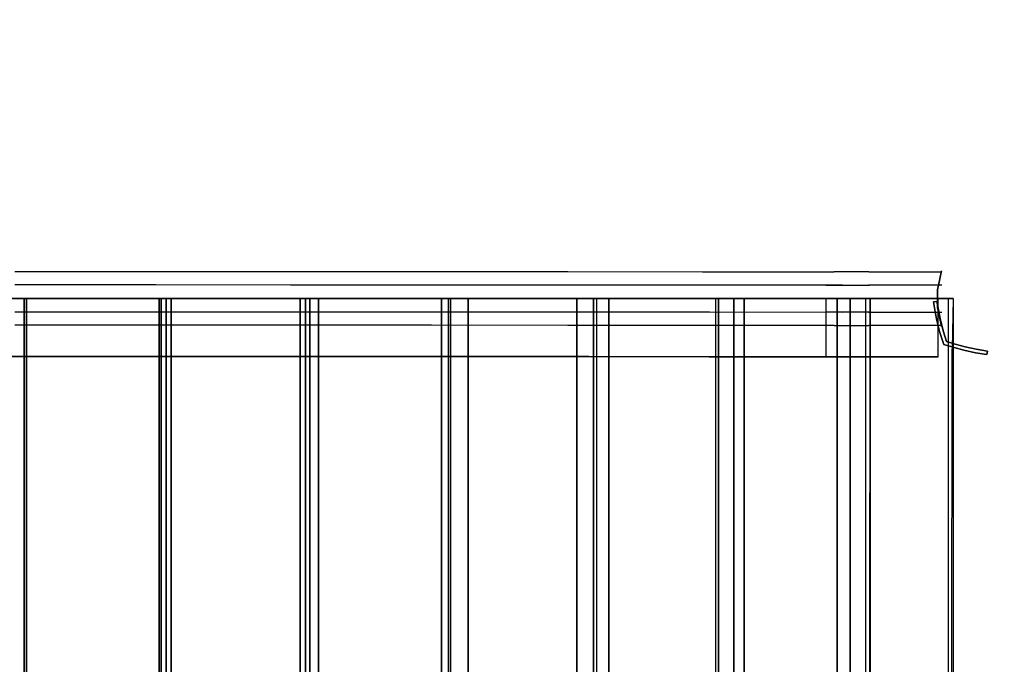
# Model space of a CAD drawing. Units: millimetres. Extents: x -1534 to 3912, y -3173 to 2205.
# Drawn here: x 667 to 1345, y 417 to 860 of the extents above; entities that cross this region are included whole.
import ezdxf

# ---------------------------------------------------------------- set-up
doc = ezdxf.new("R2010")
doc.units = ezdxf.units.MM
doc.header["$LTSCALE"] = 0.2
doc.header["$MEASUREMENT"] = 0
doc.header["$PDMODE"] = 1
doc.linetypes.add('BORDER', pattern=[1.75, 0.5, -0.25, 0.5, -0.25, 0, -0.25])
doc.layers.add('HAGS-Dim Plan', color=7, linetype='Continuous', lineweight=100)
for name, color, linetype in [('HAGS-EN1176 Falling Space', 30, 'BORDER'), ('Steel Gray NCS S 3500 N', 9, 'Continuous'), ('Steel Gray NCS S 5000 N', 8, 'Continuous'), ('Wood Brown', 32, 'Continuous')]:
    doc.layers.add(name, color=color, linetype=linetype)
doc.styles.get("Standard").update_dxf_attribs({"font": 'g13f12d.shx', "height": 300})
doc.dimstyles.new('HAGS - Dim Plan', dxfattribs={"dimtxt": 300, "dimasz": 200, "dimexe": 0.18, "dimexo": 0.0625, "dimgap": 150, "dimtad": 0, "dimlfac": 0.001, "dimrnd": 0.05, "dimzin": 1, "dimdsep": 46, "dimtxsty": 'Standard', "dimblk": 'HAGS - Dim Plan arrow', "dimcen": 0.1, "dimse1": 1, "dimse2": 1, "dimclrd": 1, "dimadec": 0, "dimazin": 0, "dimtfac": 1, "dimtofl": 0, "dimtmove": 0, "dimatfit": 3, "dimfxl": 1, "dimtolj": 1, "dimtzin": 0, "dimarcsym": 0})

# ---------------------------------------------------------------- blocks, each defined once
blk = doc.blocks.new('8055424')
at = {"layer": 'Steel Gray NCS S 3500 N'}
for p, q in [((1295.751704026964, 666.2244857436224, 164.2244000000005), (1298.222266986453, 666.6070019696856, 164.2244000000005)), ((1295.751704026964, 666.2244857436224, 258.2244000000005), (1298.222266986453, 666.6070019696856, 258.2244000000005)), ((1296.928392759777, 659.4847540729784, 164.2244000000005), (1295.751704026964, 666.2244857436224, 164.2244000000005)), ((1296.928392759777, 659.4847540729784, 258.2244000000005), (1295.751704026964, 666.2244857436224, 258.2244000000005)), ((1298.222266986453, 666.6070019696856, 164.2244000000005), (1299.441116805007, 659.6615769291868, 164.2244000000005)), ((1298.222266986453, 666.6070019696856, 258.2244000000005), (1299.441116805007, 659.6615769291868, 258.2244000000005)), ((1298.211121730181, 653.449816896644, 164.2244000000005), (1296.928392759777, 659.4847540729784, 164.2244000000005)), ((1298.211121730181, 653.449816896644, 258.2244000000005), (1296.928392759777, 659.4847540729784, 258.2244000000005)), ((1299.441116805007, 659.6615769291868, 164.2244000000005), (1300.756577264722, 653.5404971978057, 164.2244000000005)), ((1299.441116805007, 659.6615769291868, 258.2244000000005), (1300.756577264722, 653.5404971978057, 258.2244000000005)), ((1300.301967589896, 645.2784365345753, 164.2244000000005), (1298.211121730181, 653.449816896644, 164.2244000000005)), ((1300.301967589896, 645.2784365345753, 258.2244000000005), (1298.211121730181, 653.449816896644, 258.2244000000005)), ((1300.756577264722, 653.5404971978057, 164.2244000000005), (1302.813113685146, 645.5853072231178, 164.2244000000005)), ((1300.756577264722, 653.5404971978057, 258.2244000000005), (1302.813113685146, 645.5853072231178, 258.2244000000005)), ((1302.943268588218, 637.0076953405967, 164.2244000000005), (1300.301967589896, 645.2784365345753, 164.2244000000005)), ((1302.813113685146, 645.5853072231178, 164.2244000000005), (1304.810345951909, 639.0347575390963, 164.2244000000005)), ((1302.813113685146, 645.5853072231178, 258.2244000000005), (1304.810345951909, 639.0347575390963, 258.2244000000005)), ((1304.810345951909, 639.0347575390963, 164.2244000000005), (1310.880659075488, 637.114992401147, 164.2244000000005)), ((1310.880659075488, 637.114992401147, 164.2244000000005), (1317.582153695201, 635.3216728007208, 164.2244000000005)), ((1310.111189095483, 634.7353493885144, 164.2244000000005), (1302.943268588218, 637.0076953405967, 164.2244000000005)), ((1316.682977990441, 632.9676736503075, 164.2244000000005), (1310.111189095483, 634.7353493885144, 164.2244000000005)), ((1324.868505629966, 631.2019334802239, 164.2244000000005), (1316.682977990441, 632.9676736503075, 164.2244000000005)), ((1317.582153695201, 635.3216728007208, 164.2244000000005), (1325.302036497298, 633.6641970420949, 164.2244000000005)), ((1332.65910489179, 629.9561597611935, 164.2244000000005), (1324.868505629966, 631.2019334802239, 164.2244000000005)), ((1325.302036497298, 633.6641970420949, 164.2244000000005), (1332.989188673669, 632.4342728935869, 164.2244000000005)), ((1332.989188673669, 632.4342728935869, 164.2244000000005), (1332.65910489179, 629.9561597611935, 164.2244000000005)), ((1332.65910489179, 629.9561597611935, 164.2244000000005), (1332.65910489179, 629.9561597611935, 164.2244000000005))]:
    blk.add_line(p, q, dxfattribs=at)
at = {"layer": 'Steel Gray NCS S 3500 N', "color": 30}
for p, q in [((1302.943268588218, 637.0076953405967, 258.2244000000005), (1300.301967589896, 645.2784365345753, 258.2244000000005)), ((1304.810345951909, 639.0347575390963, 258.2244000000005), (1310.880659075488, 637.114992401147, 258.2244000000005)), ((1310.880659075488, 637.114992401147, 258.2244000000005), (1317.582153695201, 635.3216728007208, 258.2244000000005)), ((1310.111189095483, 634.7353493885144, 258.2244000000005), (1302.943268588218, 637.0076953405967, 258.2244000000005)), ((1316.682977990441, 632.9676736503075, 258.2244000000005), (1310.111189095483, 634.7353493885144, 258.2244000000005)), ((1324.868505629966, 631.2019334802239, 258.2244000000005), (1316.682977990441, 632.9676736503075, 258.2244000000005)), ((1317.582153695201, 635.3216728007208, 258.2244000000005), (1325.302036497298, 633.6641970420949, 258.2244000000005)), ((1332.65910489179, 629.9561597611935, 258.2244000000005), (1324.868505629966, 631.2019334802239, 258.2244000000005)), ((1325.302036497298, 633.6641970420949, 258.2244000000005), (1332.989188673669, 632.4342728935869, 258.2244000000005)), ((1332.989188673669, 632.4342728935869, 258.2244000000005), (1332.65910489179, 629.9561597611935, 258.2244000000005)), ((1332.65910489179, 629.9561597611935, 258.2244000000005), (1332.65910489179, 629.9561597611935, 258.2244000000005))]:
    blk.add_line(p, q, dxfattribs=at)
at = {"layer": 'Steel Gray NCS S 3500 N'}
for points, invisible_edges in [([(760.5314103454516, 677.8702009802785, 750.399167505715), (663.4642359642094, 677.8961899876433, 747.4334969964821), (663.4667092633413, 687.1337939635723, 763.4334969964784), (759.5571070470301, 687.1080664808098, 766.3693242804657)], 10), ([(663.4667092633413, 687.1337939635723, 763.4334969964784), (759.5571070470337, 687.1080664808098, 766.3693242804638), (758.5778571503556, 677.8707240294834, 782.3394810552154), (663.464235964213, 677.8961899876433, 779.4334969964802)], 10), ([(759.5571070470337, 687.1080664808098, 766.369324280462), (855.2890489075498, 687.0824349719342, 775.1658543130425), (853.3366661838245, 677.845353069614, 791.0465927393097), (758.5778571503556, 677.8707240294834, 782.3394810552154)], 10), ([(857.2364850330114, 677.8443089223888, 759.2851158867816), (760.531410345448, 677.8702009802785, 750.399167505715), (759.5571070470337, 687.1080664808098, 766.369324280462), (855.2890489075462, 687.0824349719342, 775.1658543130443)], 10), ([(855.2890489075498, 687.0824349719305, 775.1658543130397), (950.3054161068112, 687.0569950527954, 789.7902724908226), (947.387174504315, 677.8201717519441, 805.5223510118458), (853.3366661838281, 677.845353069614, 791.0465927393043)], 10), ([(953.2187111110479, 677.8186104017886, 774.0581939697968), (857.2364850330114, 677.8443089223888, 759.2851158867816), (855.2890489075498, 687.0824349719305, 775.1658543130397), (950.3054161068112, 687.0569950527954, 789.7902724908226)], 10), ([(950.3054161068112, 687.0569950527954, 789.790272490819), (1044.251759288728, 687.0318416245595, 810.1880238380681), (1040.37853579874, 677.7952740129408, 825.7127554584877), (947.3871745043186, 677.8201717519441, 805.5223510118421)], 10), ([(1048.120036180452, 677.7932012843205, 794.6632922176505), (953.2187111110479, 677.818610401785, 774.0581939697968), (950.3054161068112, 687.0569950527954, 789.790272490819), (1044.251759288724, 687.0318416245595, 810.18802383807)], 10), ([(1044.251759288728, 687.0318416245595, 810.1880238380681), (1136.777620718168, 687.007068519651, 836.2830165187806), (1131.963854799421, 677.7707527312043, 851.5424877307541), (1040.378535798744, 677.7952740129372, 825.7127554584858)], 10), ([(1141.586440038655, 677.7681763562325, 821.023545306809), (1048.120036180456, 677.7932012843132, 794.6632922176532), (1044.251759288728, 687.0318416245595, 810.1880238380681), (1136.777620718168, 687.007068519651, 836.2830165187825)], 10), ([(1136.777620718168, 687.007068519651, 836.283016518777), (1227.537841629624, 686.9827681517384, 867.9779056898951), (1221.801481343288, 677.7466993810124, 882.915192513854), (1131.963854799425, 677.7707527312043, 851.5424877307523)], 10), ([(1233.2692553177, 677.7436289706029, 853.040618865939), (1141.586440038655, 677.7681763562289, 821.023545306809), (1136.777620718168, 687.007068519651, 836.283016518777), (1227.537841629621, 686.9827681517384, 867.9779056898969)], 10), ([(1239.266968001029, 686.9796277661862, 871.3411786764345), (1227.537841629624, 686.9827681517347, 867.9779056899024), (1221.801481343292, 677.7466993810051, 882.9151925138576), (1236.211550885303, 677.7428411930455, 887.0472136115968)], 10), ([(1233.2692553177, 677.7436289705993, 853.0406188659463), (1242.317438518498, 677.741206387462, 855.6351437412713), (1239.266968001029, 686.9796277661862, 871.3411786764345), (1227.537841629624, 686.9827681517347, 867.9779056899024)], 10), ([(1251.401928791826, 686.9763787215184, 872.6166144960453), (1239.266968001029, 686.9796277661862, 871.3411786764345), (1236.211550885303, 677.7428411930455, 887.0472136115968), (1251.12021699971, 677.7388495095963, 888.6141776185477)], 10), ([(1242.317438518498, 677.741206387462, 855.6351437412713), (1251.678693985682, 677.7386999815751, 856.6190513735428), (1251.401928791826, 686.9763787215184, 872.6166144960453), (1239.266968001029, 686.9796277661862, 871.3411786764345)], 10), ([(1251.401928791826, 686.9763787215184, 872.6166144960453), (1301.394311757765, 686.9629936362167, 873.4892348179092), (1301.112599965649, 677.7254644242946, 889.4867979404116), (1251.12021699971, 677.7388495095963, 888.6141776185477)], 10), ([(1301.671076951625, 677.7253148962734, 857.4916716954067), (1251.678693985682, 677.7386999815751, 856.6190513735428), (1251.401928791826, 686.9763787215184, 872.6166144960453), (1301.394311757765, 686.9629936362167, 873.4892348179092)], 10), ([(1300.224965378243, 682.1081237289136, 806.9258438401998), (1301.394483124692, 687.6030374479619, 811.0075548830721), (1301.394483124692, 687.6030374479619, 950.9709147527462), (1300.224965378243, 682.1081237289136, 955.0526257956183)], 8), ([(758.5778571503556, 677.8707240294834, 782.3394810552172), (663.4642359642094, 677.8961899876433, 779.4334969964802), (663.4592893659569, 659.4209820357819, 779.4334969964802), (758.5729105520995, 659.3955160776218, 782.3394810552154)], 10), ([(663.4592893659496, 659.4209820357783, 747.4334969964802), (760.5264637471953, 659.394993028417, 750.399167505715), (760.5314103454552, 677.8702009802785, 750.3991675057168), (663.464235964213, 677.8961899876433, 747.4334969964802)], 10), ([(853.3366661838245, 677.845353069614, 791.0465927393079), (758.5778571503556, 677.8707240294834, 782.3394810552154), (758.5729105520995, 659.3955160776218, 782.3394810552154), (853.3317195855684, 659.3701451177562, 791.0465927393097)], 10), ([(760.5264637471917, 659.3949930284134, 750.399167505715), (857.2315384347517, 659.369100970531, 759.2851158867816), (857.2364850330114, 677.8443089223888, 759.2851158867834), (760.5314103454552, 677.8702009802785, 750.3991675057168)], 10), ([(947.387174504315, 677.8201717519441, 805.5223510118458), (853.3366661838281, 677.845353069614, 791.0465927393025), (853.331719585572, 659.3701451177526, 791.0465927393043), (947.3822279060587, 659.3449638000827, 805.5223510118458)], 10), ([(857.2315384347517, 659.3691009705237, 759.2851158867816), (953.2137645127916, 659.343402449927, 774.0581939697968), (953.2187111110479, 677.8186104017886, 774.0581939697968), (857.2364850330114, 677.8443089223888, 759.2851158867816)], 10), ([(1040.37853579874, 677.7952740129408, 825.7127554584858), (947.3871745043186, 677.8201717519441, 805.5223510118421), (947.3822279060623, 659.3449638000791, 805.5223510118421), (1040.373589200484, 659.3200660610755, 825.7127554584877)], 10), ([(953.2137645127916, 659.3434024499234, 774.058193969795), (1048.115089582196, 659.3179933324552, 794.6632922176505), (1048.120036180456, 677.7932012843205, 794.6632922176532), (953.2187111110479, 677.8186104017886, 774.0581939697968)], 10), ([(1131.963854799418, 677.7707527312043, 851.5424877307541), (1040.37853579874, 677.7952740129372, 825.712755458484), (1040.373589200487, 659.3200660610755, 825.7127554584858), (1131.958908201165, 659.2955447793427, 851.5424877307541)], 10), ([(1048.115089582196, 659.3179933324552, 794.6632922176523), (1141.581493440399, 659.2929684043709, 821.023545306809), (1141.586440038655, 677.7681763562325, 821.0235453068108), (1048.120036180456, 677.7932012843169, 794.663292217655)], 10), ([(1221.801481343285, 677.7466993810124, 882.9151925138522), (1131.963854799421, 677.7707527312043, 851.5424877307523), (1131.958908201169, 659.2955447793427, 851.5424877307523), (1221.796534745032, 659.2714914291471, 882.915192513854)], 10), ([(1141.581493440399, 659.2929684043709, 821.023545306809), (1233.264308719441, 659.2684210187413, 853.040618865939), (1233.2692553177, 677.7436289706029, 853.0406188659408), (1141.586440038655, 677.7681763562325, 821.0235453068108)], 10), ([(1221.801481343292, 677.7466993810051, 882.9151925138576), (1236.211550885303, 677.7428411930455, 887.0472136115968), (1236.206604287047, 659.2676332411877, 887.0472136115968), (1221.796534745036, 659.2714914291471, 882.9151925138576)], 10), ([(1242.312491920242, 659.2659984356039, 855.6351437412713), (1233.264308719444, 659.2684210187413, 853.0406188659463), (1233.2692553177, 677.7436289705993, 853.0406188659463), (1242.317438518498, 677.741206387462, 855.6351437412713)], 10), ([(1236.211550885303, 677.7428411930455, 887.0472136115968), (1251.12021699971, 677.7388495095963, 888.6141776185477), (1251.115270401453, 659.2636415577383, 888.6141776185477), (1236.206604287047, 659.2676332411877, 887.0472136115968)], 10), ([(1251.673747387426, 659.2634920297173, 856.6190513735428), (1242.312491920242, 659.2659984356039, 855.6351437412713), (1242.317438518498, 677.741206387462, 855.6351437412713), (1251.678693985682, 677.7386999815751, 856.6190513735428)], 10), ([(1301.112599965649, 677.7254644242946, 889.4867979404116), (1251.12021699971, 677.7388495095963, 888.6141776185477), (1251.115270401453, 659.2636415577383, 888.6141776185477), (1301.107653367393, 659.2502564724366, 889.4867979404116)], 10), ([(1251.673747387426, 659.2634920297173, 856.6190513735428), (1301.666130353369, 659.2501069444156, 857.4916716954067), (1301.671076951625, 677.7253148962734, 857.4916716954067), (1251.678693985682, 677.7386999815751, 856.6190513735428)], 10), ([(1298.610624083641, 674.5232314484235, 804.4061614887203), (1300.224965378243, 682.1081237289136, 806.9258438401998), (1300.224965378243, 682.1081237289136, 955.0526257956183), (1298.610624083641, 674.5232314484235, 957.5723081470978)], 10), ([(1298.607736150341, 663.7369970645989, 803.9892348179092), (1298.610280524955, 673.2400631434512, 803.9892348179092), (1298.610280524955, 673.2400631434512, 957.9892348179092), (1298.607736150341, 663.7369970645989, 957.9892348179092)], 10), ([(1298.610280524955, 673.2400631434512, 803.9892348179092), (1298.610624083637, 674.5232314484235, 804.4061614887203), (1298.610624083641, 674.5232314484235, 957.5723081470978), (1298.610280524955, 673.2400631434512, 957.9892348179092)], 10), ([(711.2782496047794, 668.6457835062199, 84.034575823105), (711.2675399053987, 628.6457849399408, 84.034575823105), (622.6431595617964, 628.6695134525726, 84.03457582310534), (622.6538692611771, 668.669512018852, 84.03457582310534)], 5), ([(711.2782496047794, 668.6457835062199, 39.03457582310511), (711.2782496047794, 668.6457835062199, 84.034575823105), (622.6538692611771, 668.669512018852, 84.03457582310534), (622.6538692611771, 668.669512018852, 39.03457582310534)], 5), ([(799.6550748300499, 628.6221198408919, 90.50948618829466), (799.6657845294303, 668.6221184071712, 90.50948618829466), (711.2782496047794, 668.6457835062199, 84.034575823105), (711.2675399053987, 628.6457849399408, 84.034575823105)], 5), ([(799.6657845294303, 668.6221184071712, 90.50948618829466), (799.6657845294303, 668.6221184071712, 45.50948618829477), (711.2782496047794, 668.6457835062199, 39.03457582310511), (711.2782496047794, 668.6457835062199, 84.034575823105)], 5), ([(887.3440491186716, 668.598643209931, 103.4246989958386), (887.3333394192912, 628.5986446436518, 103.4246989958386), (799.6550748300499, 628.6221198408919, 90.50948618829466), (799.6657845294303, 668.6221184071712, 90.50948618829466)], 5), ([(887.3440491186716, 668.598643209931, 58.42469899583875), (887.3440491186716, 668.598643209931, 103.4246989958386), (799.6657845294303, 668.6221184071712, 90.50948618829466), (799.6657845294303, 668.6221184071712, 45.50948618829477)], 5), ([(973.833699754799, 628.5754848214342, 122.7111833768846), (973.8444094541792, 668.5754833877136, 122.7111833768846), (887.3440491186716, 668.598643209931, 103.4246989958386), (887.3333394192912, 628.5986446436518, 103.4246989958386)], 5), ([(973.8444094541792, 668.5754833877136, 122.7111833768846), (973.8444094541792, 668.5754833877136, 77.71118337688472), (887.3440491186716, 668.598643209931, 58.42469899583875), (887.3440491186716, 668.598643209931, 103.4246989958386)], 5), ([(1058.7045274298, 668.5527627280765, 148.2658544815145), (1058.69381773042, 628.5527641617973, 148.2658544815145), (973.833699754799, 628.5754848214342, 122.7111833768846), (973.8444094541792, 668.5754833877136, 122.7111833768846)], 5), ([(1058.7045274298, 668.5527627280765, 103.2658544815146), (1058.7045274298, 668.5527627280765, 148.2658544815145), (973.8444094541792, 668.5754833877136, 122.7111833768846), (973.8444094541792, 668.5754833877136, 77.71118337688472)], 5), ([(1141.460122215573, 628.5306041050062, 179.9521244597349), (1141.470831914954, 668.5306026712856, 179.9521244597349), (1058.7045274298, 668.5527627280765, 148.2658544815145), (1058.69381773042, 628.5527641617973, 148.2658544815145)], 5), ([(1141.470831914954, 668.5306026712856, 179.9521244597349), (1141.470831914954, 668.5306026712856, 134.9521244597349), (1058.7045274298, 668.5527627280765, 103.2658544815146), (1058.7045274298, 668.5527627280765, 148.2658544815145)], 5), ([(1221.700943059198, 668.5091216612252, 217.6006325135575), (1221.690233359818, 628.5091230949461, 217.6006325135575), (1141.460122215573, 628.5306041050062, 179.9521244597349), (1141.470831914954, 668.5306026712856, 179.9521244597349)], 4), ([(1221.700943059198, 668.5091216612252, 172.6006325135576), (1221.700943059198, 668.5091216612252, 217.6006325135575), (1141.470831914954, 668.5306026712856, 179.9521244597349), (1141.470831914954, 668.5306026712856, 134.9521244597349)], 5), ([(1298.955327080813, 628.4884359460457, 261.0101501180897), (1298.966036780193, 668.4884345123248, 261.0101501180897), (1221.700943059198, 668.5091216612252, 217.6006325135575), (1221.690233359818, 628.5091230949461, 217.6006325135575)], 4), ([(1298.966036780193, 668.4884345123248, 216.0101501180897), (1298.966036780193, 668.4884345123248, 261.0101501180897), (1221.700943059198, 668.5091216612252, 217.6006325135575), (1221.700943059198, 668.5091216612252, 172.6006325135576)], 4), ([(1296.928392759777, 659.4847540729784, 258.2244000000005), (1299.441116805007, 659.6615769291868, 258.2244000000005), (1298.222266986453, 666.6070019696856, 258.2244000000005), (1295.751704026964, 666.2244857436224, 258.2244000000005)], 1), ([(1296.928392759777, 659.4847540729784, 164.2244000000005), (1299.441116805007, 659.6615769291868, 164.2244000000005), (1298.222266986453, 666.6070019696856, 164.2244000000005), (1295.751704026964, 666.2244857436224, 164.2244000000005)], 1), ([(1296.928392759777, 659.4847540729784, 164.2244000000005), (1296.928392759777, 659.4847540729784, 258.2244000000005), (1295.751704026964, 666.2244857436224, 258.2244000000005), (1295.751704026964, 666.2244857436224, 164.2244000000005)], 1), ([(1299.441116805007, 659.6615769291868, 258.2244000000005), (1299.441116805007, 659.6615769291868, 164.2244000000005), (1298.222266986453, 666.6070019696856, 164.2244000000005), (1298.222266986453, 666.6070019696856, 258.2244000000005)], 1), ([(759.5472138505174, 650.1576505770868, 766.3693242804657), (663.4568160668289, 650.1833780598492, 763.4334969964766), (663.4592893659569, 659.4209820357819, 747.4334969964802), (760.5264637471953, 659.394993028417, 750.3991675057168)], 10), ([(663.4592893659533, 659.4209820357819, 779.4334969964802), (758.5729105520995, 659.3955160776218, 782.3394810552172), (759.5472138505211, 650.1576505770868, 766.3693242804638), (663.4568160668289, 650.1833780598492, 763.4334969964784)], 10), ([(758.5729105520995, 659.3955160776218, 782.3394810552154), (853.3317195855684, 659.3701451177562, 791.0465927393079), (855.2791557110372, 650.1320190682109, 775.1658543130425), (759.5472138505211, 650.1576505770868, 766.369324280462)], 10), ([(855.2791557110336, 650.1320190682109, 775.1658543130443), (759.5472138505211, 650.1576505770868, 766.3693242804602), (760.5264637471953, 659.394993028417, 750.3991675057168), (857.2315384347517, 659.369100970531, 759.2851158867834)], 10), ([(853.331719585572, 659.3701451177526, 791.0465927393025), (947.3822279060587, 659.3449638000827, 805.5223510118458), (950.295522910299, 650.1065791490723, 789.7902724908226), (855.2791557110372, 650.1320190682072, 775.1658543130397)], 10), ([(950.2955229102954, 650.1065791490723, 789.7902724908226), (855.2791557110372, 650.1320190682072, 775.1658543130379), (857.2315384347553, 659.3691009705274, 759.2851158867816), (953.2137645127916, 659.343402449927, 774.0581939697968)], 10), ([(947.3822279060623, 659.3449638000791, 805.5223510118421), (1040.373589200484, 659.3200660610755, 825.7127554584858), (1044.241866092215, 650.0814257208365, 810.1880238380681), (950.295522910299, 650.1065791490723, 789.790272490819)], 10), ([(1044.241866092212, 650.0814257208365, 810.18802383807), (950.295522910299, 650.1065791490723, 789.7902724908172), (953.2137645127916, 659.3434024499234, 774.0581939697968), (1048.1150895822, 659.3179933324552, 794.6632922176532)], 10), ([(1040.373589200484, 659.3200660610755, 825.712755458484), (1131.958908201162, 659.2955447793427, 851.5424877307541), (1136.767727521656, 650.0566526159278, 836.2830165187806), (1044.241866092215, 650.0814257208365, 810.1880238380681)], 10), ([(1136.767727521656, 650.0566526159278, 836.2830165187825), (1044.241866092215, 650.0814257208328, 810.1880238380663), (1048.1150895822, 659.3179933324552, 794.663292217655), (1141.581493440399, 659.2929684043709, 821.0235453068108)], 10), ([(1131.958908201165, 659.2955447793427, 851.5424877307523), (1221.796534745028, 659.2714914291471, 882.9151925138522), (1227.527948433112, 650.0323522480153, 867.9779056898951), (1136.767727521656, 650.0566526159278, 836.283016518777)], 10), ([(1227.527948433108, 650.0323522480153, 867.9779056898969), (1136.767727521656, 650.0566526159241, 836.283016518777), (1141.581493440399, 659.2929684043709, 821.0235453068108), (1233.264308719444, 659.2684210187413, 853.0406188659408)], 10), ([(1236.206604287047, 659.2676332411877, 887.0472136115968), (1221.796534745036, 659.2714914291471, 882.9151925138576), (1227.527948433112, 650.0323522480116, 867.9779056899024), (1239.257074804516, 650.0292118624632, 871.3411786764345)], 10), ([(1227.527948433112, 650.0323522480116, 867.9779056899024), (1239.257074804516, 650.0292118624632, 871.3411786764345), (1242.312491920242, 659.2659984356039, 855.6351437412713), (1233.264308719444, 659.2684210187413, 853.0406188659463)], 10), ([(1251.115270401453, 659.2636415577383, 888.6141776185477), (1236.206604287047, 659.2676332411877, 887.0472136115968), (1239.257074804516, 650.0292118624632, 871.3411786764345), (1251.392035595313, 650.0259628177953, 872.6166144960453)], 10), ([(1239.257074804516, 650.0292118624632, 871.3411786764345), (1251.392035595313, 650.0259628177953, 872.6166144960453), (1251.673747387426, 659.2634920297173, 856.6190513735428), (1242.312491920242, 659.2659984356039, 855.6351437412713)], 10), ([(1251.115270401453, 659.2636415577383, 888.6141776185477), (1301.107653367393, 659.2502564724366, 889.4867979404116), (1301.384418561253, 650.0125777324936, 873.4892348179092), (1251.392035595313, 650.0259628177953, 872.6166144960453)], 10), ([(1301.384418561253, 650.0125777324936, 873.4892348179092), (1251.392035595313, 650.0259628177953, 872.6166144960453), (1251.673747387426, 659.2634920297173, 856.6190513735428), (1301.666130353369, 659.2501069444156, 857.4916716954067)], 10), ([(1300.756577264722, 653.5404971978057, 258.2244000000005), (1298.211121730181, 653.449816896644, 258.2244000000005), (1296.928392759777, 659.4847540729784, 258.2244000000005), (1299.441116805007, 659.6615769291868, 258.2244000000005)], 5), ([(1300.756577264722, 653.5404971978057, 164.2244000000005), (1298.211121730181, 653.449816896644, 164.2244000000005), (1296.928392759777, 659.4847540729784, 164.2244000000005), (1299.441116805007, 659.6615769291868, 164.2244000000005)], 5), ([(1298.211121730181, 653.449816896644, 258.2244000000005), (1298.211121730181, 653.449816896644, 164.2244000000005), (1296.928392759777, 659.4847540729784, 164.2244000000005), (1296.928392759777, 659.4847540729784, 258.2244000000005)], 5), ([(1298.607736150341, 663.7369970645989, 803.9892348179092), (1298.607392591659, 662.4538287596267, 804.4061614887203), (1298.607392591663, 662.4538287596267, 957.5723081470978), (1298.607736150341, 663.7369970645989, 957.9892348179092)], 10), ([(1298.607392591663, 662.4538287596267, 804.4061614887203), (1300.217672059151, 654.8680731111313, 806.9258438401998), (1300.217672059151, 654.8680731111313, 955.0526257956183), (1298.607392591663, 662.4538287596267, 957.5723081470978)], 10), ([(1300.756577264722, 653.5404971978057, 164.2244000000005), (1300.756577264722, 653.5404971978057, 258.2244000000005), (1299.441116805007, 659.6615769291868, 258.2244000000005), (1299.441116805007, 659.6615769291868, 164.2244000000005)], 5), ([(1300.301967589896, 645.2784365345753, 258.2244000000005), (1302.813113685146, 645.5853072231178, 258.2244000000005), (1300.756577264722, 653.5404971978057, 258.2244000000005), (1298.211121730181, 653.449816896644, 258.2244000000005)], 5), ([(1300.301967589896, 645.2784365345753, 164.2244000000005), (1302.813113685146, 645.5853072231178, 164.2244000000005), (1300.756577264722, 653.5404971978057, 164.2244000000005), (1298.211121730181, 653.449816896644, 164.2244000000005)], 5), ([(1300.301967589896, 645.2784365345753, 164.2244000000005), (1300.301967589896, 645.2784365345753, 258.2244000000005), (1298.211121730181, 653.449816896644, 258.2244000000005), (1298.211121730181, 653.449816896644, 164.2244000000005)], 5), ([(1300.217672059151, 654.8680731111313, 806.9258438401998), (1301.384247194326, 649.3725339207483, 811.0075548830721), (1301.384247194326, 649.3725339207483, 950.9709147527462), (1300.217672059151, 654.8680731111313, 955.0526257956183)], 8), ([(1302.813113685146, 645.5853072231178, 258.2244000000005), (1302.813113685146, 645.5853072231178, 164.2244000000005), (1300.756577264722, 653.5404971978057, 164.2244000000005), (1300.756577264722, 653.5404971978057, 258.2244000000005)], 5), ([(1304.810345951909, 639.0347575390963, 258.2244000000005), (1302.943268588218, 637.0076953405967, 258.2244000000005), (1300.301967589896, 645.2784365345753, 258.2244000000005), (1302.813113685146, 645.5853072231178, 258.2244000000005)], 5), ([(1304.810345951909, 639.0347575390963, 164.2244000000005), (1302.943268588218, 637.0076953405967, 164.2244000000005), (1300.301967589896, 645.2784365345753, 164.2244000000005), (1302.813113685146, 645.5853072231178, 164.2244000000005)], 5), ([(1302.943268588218, 637.0076953405967, 164.2244000000005), (1302.943268588218, 637.0076953405967, 258.2244000000005), (1300.301967589896, 645.2784365345753, 258.2244000000005), (1300.301967589896, 645.2784365345753, 164.2244000000005)], 4), ([(1304.810345951909, 639.0347575390963, 164.2244000000005), (1304.810345951909, 639.0347575390963, 258.2244000000005), (1302.813113685146, 645.5853072231178, 258.2244000000005), (1302.813113685146, 645.5853072231178, 164.2244000000005)], 5), ([(1310.111189095483, 634.7353493885144, 164.2244000000005), (1310.880659075488, 637.114992401147, 164.2244000000005), (1304.810345951909, 639.0347575390963, 164.2244000000005), (1302.943268588218, 637.0076953405967, 164.2244000000005)], 5), ([(1310.880659075488, 637.114992401147, 258.2244000000005), (1310.880659075488, 637.114992401147, 164.2244000000005), (1304.810345951909, 639.0347575390963, 164.2244000000005), (1304.810345951909, 639.0347575390963, 258.2244000000005)], 5), ([(1317.582153695201, 635.3216728007208, 164.2244000000005), (1316.682977990441, 632.9676736503075, 164.2244000000005), (1310.111189095483, 634.7353493885144, 164.2244000000005), (1310.880659075488, 637.114992401147, 164.2244000000005)], 5), ([(1317.582153695201, 635.3216728007208, 164.2244000000005), (1317.582153695201, 635.3216728007208, 258.2244000000005), (1310.880659075488, 637.114992401147, 258.2244000000005), (1310.880659075488, 637.114992401147, 164.2244000000005)], 5), ([(1310.111189095483, 634.7353493885144, 258.2244000000005), (1310.111189095483, 634.7353493885144, 164.2244000000005), (1302.943268588218, 637.0076953405967, 164.2244000000005), (1302.943268588218, 637.0076953405967, 258.2244000000005)], 1), ([(1316.682977990441, 632.9676736503075, 164.2244000000005), (1316.682977990441, 632.9676736503075, 258.2244000000005), (1310.111189095483, 634.7353493885144, 258.2244000000005), (1310.111189095483, 634.7353493885144, 164.2244000000005)], 5), ([(1324.868505629966, 631.2019334802239, 164.2244000000005), (1325.302036497298, 633.6641970420949, 164.2244000000005), (1317.582153695201, 635.3216728007208, 164.2244000000005), (1316.682977990441, 632.9676736503075, 164.2244000000005)], 5), ([(1324.868505629966, 631.2019334802239, 258.2244000000005), (1324.868505629966, 631.2019334802239, 164.2244000000005), (1316.682977990441, 632.9676736503075, 164.2244000000005), (1316.682977990441, 632.9676736503075, 258.2244000000005)], 5), ([(1325.302036497298, 633.6641970420949, 258.2244000000005), (1325.302036497298, 633.6641970420949, 164.2244000000005), (1317.582153695201, 635.3216728007208, 164.2244000000005), (1317.582153695201, 635.3216728007208, 258.2244000000005)], 5), ([(1332.989188673669, 632.4342728935869, 164.2244000000005), (1332.65910489179, 629.9561597611935, 164.2244000000005), (1324.868505629966, 631.2019334802239, 164.2244000000005), (1325.302036497298, 633.6641970420949, 164.2244000000005)], 4), ([(1332.65910489179, 629.9561597611935, 164.2244000000005), (1332.65910489179, 629.9561597611935, 258.2244000000005), (1324.868505629966, 631.2019334802239, 258.2244000000005), (1324.868505629966, 631.2019334802239, 164.2244000000005)], 4), ([(1332.989188673669, 632.4342728935869, 164.2244000000005), (1332.989188673669, 632.4342728935869, 258.2244000000005), (1325.302036497298, 633.6641970420949, 258.2244000000005), (1325.302036497298, 633.6641970420949, 164.2244000000005)], 4), ([(711.2675399053987, 628.6457849399408, 39.03457582310511), (711.2675399053987, 628.6457849399408, 84.034575823105), (622.6431595617964, 628.6695134525726, 84.03457582310534), (622.6431595617964, 628.6695134525726, 39.03457582310534)], 5), ([(799.6550748300499, 628.6221198408919, 90.50948618829466), (799.6550748300499, 628.6221198408919, 45.50948618829477), (711.2675399053987, 628.6457849399408, 39.03457582310511), (711.2675399053987, 628.6457849399408, 84.034575823105)], 5), ([(887.3333394192912, 628.5986446436518, 58.42469899583875), (887.3333394192912, 628.5986446436518, 103.4246989958386), (799.6550748300499, 628.6221198408919, 90.50948618829466), (799.6550748300499, 628.6221198408919, 45.50948618829477)], 5), ([(973.833699754799, 628.5754848214342, 122.7111833768846), (973.833699754799, 628.5754848214342, 77.71118337688472), (887.3333394192912, 628.5986446436518, 58.42469899583875), (887.3333394192912, 628.5986446436518, 103.4246989958386)], 5), ([(1058.69381773042, 628.5527641617973, 103.2658544815146), (1058.69381773042, 628.5527641617973, 148.2658544815145), (973.833699754799, 628.5754848214342, 122.7111833768846), (973.833699754799, 628.5754848214342, 77.71118337688472)], 5), ([(1141.460122215573, 628.5306041050062, 179.9521244597349), (1141.460122215573, 628.5306041050062, 134.9521244597349), (1058.69381773042, 628.5527641617973, 103.2658544815146), (1058.69381773042, 628.5527641617973, 148.2658544815145)], 5), ([(1221.690233359818, 628.5091230949461, 172.6006325135576), (1221.690233359818, 628.5091230949461, 217.6006325135575), (1141.460122215573, 628.5306041050062, 179.9521244597349), (1141.460122215573, 628.5306041050062, 134.9521244597349)], 5), ([(1298.955327080813, 628.4884359460457, 216.0101501180897), (1298.955327080813, 628.4884359460457, 261.0101501180897), (1221.690233359818, 628.5091230949461, 217.6006325135575), (1221.690233359818, 628.5091230949461, 172.6006325135576)], 4)]:
    blk.add_3dface(points, dxfattribs=dict(at, invisible_edges=invisible_edges))
for points in [[(1295.751704026964, 666.2244857436224, 258.2244000000005), (1295.751704026964, 666.2244857436224, 164.2244000000005), (1298.222266986453, 666.6070019696856, 164.2244000000005), (1298.222266986453, 666.6070019696856, 258.2244000000005)], [(1332.65910489179, 629.9561597611935, 164.2244000000005), (1332.65910489179, 629.9561597611935, 258.2244000000005), (1332.989188673669, 632.4342728935869, 258.2244000000005), (1332.989188673669, 632.4342728935869, 164.2244000000005)]]:
    blk.add_3dface(points, dxfattribs=at)
at = {"layer": 'Steel Gray NCS S 3500 N', "color": 30}
for points, invisible_edges in [([(1310.111189095483, 634.7353493885144, 258.2244000000005), (1310.880659075488, 637.114992401147, 258.2244000000005), (1304.810345951909, 639.0347575390963, 258.2244000000005), (1302.943268588218, 637.0076953405967, 258.2244000000005)], 5), ([(1317.582153695201, 635.3216728007208, 258.2244000000005), (1316.682977990441, 632.9676736503075, 258.2244000000005), (1310.111189095483, 634.7353493885144, 258.2244000000005), (1310.880659075488, 637.114992401147, 258.2244000000005)], 5), ([(1324.868505629966, 631.2019334802239, 258.2244000000005), (1325.302036497298, 633.6641970420949, 258.2244000000005), (1317.582153695201, 635.3216728007208, 258.2244000000005), (1316.682977990441, 632.9676736503075, 258.2244000000005)], 5), ([(1332.989188673669, 632.4342728935869, 258.2244000000005), (1332.65910489179, 629.9561597611935, 258.2244000000005), (1324.868505629966, 631.2019334802239, 258.2244000000005), (1325.302036497298, 633.6641970420949, 258.2244000000005)], 4)]:
    blk.add_3dface(points, dxfattribs=dict(at, invisible_edges=invisible_edges))
at = {"layer": 'Wood Brown'}
for points in [[(671.445884561725, 668.6564483229827, 86.39949907310643), (670.044790302127, 668.6568234554543, 114.3644223652411), (669.8662060649581, 1.656847362748522, 114.3644223652411), (671.2673003245563, 1.656472230276904, 86.39949907310643)], [(762.9282821932061, 668.6319545976739, 119.0180570371447), (762.7496979560369, 1.631978504968174, 119.0180570371447), (669.8662060649581, 1.656847362748522, 114.3644223652411), (670.044790302127, 668.6568234554543, 114.3644223652411)], [(762.9282821932061, 668.6319545976739, 119.0180570371447), (764.329376452808, 668.6315794652023, 91.05313374500975), (671.445884561725, 668.6564483229827, 86.39949907310643), (670.044790302127, 668.6568234554543, 114.3644223652411)], [(764.1507922156391, 1.631603372496556, 91.05313374500975), (764.329376452808, 668.6315794652023, 91.05313374500975), (671.445884561725, 668.6564483229827, 86.39949907310643), (671.2673003245563, 1.656472230276904, 86.39949907310643)], [(764.1507922156391, 1.631603372496556, 91.05313374500975), (762.7496979560369, 1.631978504968174, 119.0180570371447), (762.9282821932061, 668.6319545976739, 119.0180570371447), (764.329376452808, 668.6315794652023, 91.05313374500975)], [(860.0126040273008, 668.6059609992074, 130.7343367260581), (859.8340197901321, 1.605984906501476, 130.7343367260581), (767.5512092193151, 1.630692936367041, 119.2068798224825), (767.729793456484, 668.6306690290728, 119.2068798224825)], [(771.2004255181064, 668.6297397933886, 91.4228068268012), (767.729793456484, 668.6306690290728, 119.2068798224825), (767.5512092193151, 1.630692936367041, 119.2068798224825), (771.0218412809375, 1.629763700682702, 91.4228068268012)], [(860.0126040273008, 668.6059609992074, 130.7343367260581), (863.4832360889268, 668.6050317635229, 102.9502637303769), (771.2004255181064, 668.6297397933886, 91.4228068268012), (767.729793456484, 668.6306690290728, 119.2068798224825)], [(863.3046518517581, 1.605055670817137, 102.9502637303769), (863.4832360889268, 668.6050317635229, 102.9502637303769), (771.2004255181064, 668.6297397933886, 91.4228068268012), (771.0218412809375, 1.629763700682702, 91.4228068268012)], [(863.3046518517581, 1.605055670817137, 102.9502637303769), (859.8340197901321, 1.605984906501476, 130.7343367260581), (860.0126040273008, 668.6059609992074, 130.7343367260581), (863.4832360889268, 668.6050317635229, 102.9502637303769)], [(957.2724110961626, 668.5799204158861, 152.3259508340466), (957.0938268589937, 1.579944323180484, 152.3259508340466), (866.2934621061218, 1.604255439305234, 132.2189080451408), (866.4720463432907, 668.604231532011, 132.2189080451408)], [(872.5257794390927, 668.6026106904133, 104.8811628386018), (866.4720463432907, 668.604231532011, 132.2189080451408), (866.2934621061218, 1.604255439305234, 132.2189080451408), (872.347195201924, 1.602634597707493, 104.8811628386018)], [(957.2724110961626, 668.5799204158861, 152.3259508340466), (963.3261441919688, 668.5782995742884, 124.988205627508), (872.5257794390927, 668.6026106904133, 104.8811628386018), (866.4720463432907, 668.604231532011, 132.2189080451408)], [(963.1475599547998, 1.578323481582743, 124.988205627508), (963.3261441919688, 668.5782995742884, 124.988205627508), (872.5257794390927, 668.6026106904133, 104.8811628386018), (872.347195201924, 1.602634597707493, 104.8811628386018)], [(963.1475599547998, 1.578323481582743, 124.988205627508), (957.0938268589937, 1.579944323180484, 152.3259508340466), (957.2724110961626, 668.5799204158861, 152.3259508340466), (963.3261441919688, 668.5782995742884, 124.988205627508)], [(975.4918646716005, 668.5750422939448, 126.793553657994), (961.7748897364002, 668.5787149110254, 169.6519785606778), (961.5963054992312, 1.578738818319607, 169.6519785606778), (975.3132804344316, 1.575066201238883, 126.793553657994)], [(1050.170380456681, 1.555023774577194, 198.0003944428512), (1050.34896469385, 668.554999867283, 198.0003944428512), (961.7748897364002, 668.5787149110254, 169.6519785606779), (961.5963054992312, 1.578738818319607, 169.6519785606779)], [(1064.065939629051, 668.5513272502023, 155.1419695401675), (1050.348964693851, 668.554999867283, 198.0003944428512), (961.7748897364002, 668.5787149110254, 169.6519785606778), (975.4918646716005, 668.5750422939448, 126.793553657994)], [(1063.887355391882, 1.55135115749647, 155.1419695401675), (1064.06593962905, 668.5513272502023, 155.1419695401675), (975.4918646716001, 668.5750422939448, 126.7935536579942), (975.3132804344311, 1.575066201238883, 126.7935536579942)], [(1064.065939629051, 668.5513272502023, 155.1419695401675), (1050.348964693851, 668.554999867283, 198.0003944428512), (1050.170380456682, 1.555023774577194, 198.0003944428512), (1063.887355391882, 1.55135115749647, 155.1419695401675)], [(1147.835824827468, 668.5288984922081, 217.8661177311842), (1147.657240590299, 1.528922399502221, 217.8661177311842), (1061.629422637196, 1.551955702043756, 182.5360454457418), (1061.808006874365, 668.5519317947494, 182.5360454457418)], [(1072.445017503772, 668.5490838149938, 156.6351961013888), (1061.808006874365, 668.5519317947494, 182.5360454457418), (1061.629422637196, 1.551955702043756, 182.5360454457418), (1072.266433266603, 1.549107722287886, 156.6351961013888)], [(1147.835824827468, 668.5288984922081, 217.8661177311842), (1158.472835456875, 668.5260505124522, 191.9652683868311), (1072.445017503772, 668.5490838149938, 156.6351961013888), (1061.808006874365, 668.5519317947494, 182.5360454457418)], [(1158.294251219706, 1.526074419746465, 191.9652683868311), (1158.472835456875, 668.5260505124522, 191.9652683868311), (1072.445017503772, 668.5490838149938, 156.6351961013888), (1072.266433266603, 1.549107722287886, 156.6351961013888)], [(1165.62553141354, 668.5241354317973, 193.612029731339), (1145.90743031377, 668.5294148053649, 234.0619550853794), (1145.7288460766, 1.52943871265893, 234.0619550853794), (1165.446947176371, 1.524159339091398, 193.612029731339)], [(1229.325355478599, 1.507056374732883, 274.8126988188687), (1229.503939715768, 668.5070324674389, 274.8126988188687), (1145.907430313769, 668.5294148053649, 234.0619550853794), (1145.7288460766, 1.52943871265893, 234.0619550853794)], [(1249.222040815539, 668.5017530938712, 234.3627734648284), (1229.503939715768, 668.5070324674389, 274.8126988188689), (1145.90743031377, 668.5294148053649, 234.0619550853794), (1165.62553141354, 668.5241354317973, 193.612029731339)], [(1158.294251219706, 1.526074419746465, 191.9652683868311), (1147.657240590299, 1.528922399502221, 217.8661177311842), (1147.835824827468, 668.5288984922081, 217.8661177311842), (1158.472835456875, 668.5260505124522, 191.9652683868311)], [(1249.043456578369, 1.501777001165351, 234.3627734648284), (1249.222040815539, 668.5017530938712, 234.3627734648284), (1165.62553141354, 668.5241354317973, 193.612029731339), (1165.446947176371, 1.524159339091398, 193.612029731339)], [(1249.222040815539, 668.5017530938712, 234.3627734648284), (1229.503939715768, 668.5070324674389, 274.8126988188689), (1229.325355478599, 1.507056374732883, 274.8126988188689), (1249.04345657837, 1.501777001165351, 234.3627734648284)], [(1238.565151743403, 668.504606395931, 262.4899895282797), (1252.161605755882, 668.5009660474225, 238.0127260980203), (1251.983021518713, 1.500989954716715, 238.0127260980203), (1238.386567506234, 1.504630303224985, 262.4899895282797)], [(1238.565151743403, 668.504606395931, 262.4899895282797), (1238.386567506234, 1.504630303224985, 262.4899895282797), (1305.894600649724, 1.48655553405888, 300.0049183218895), (1306.073184886894, 668.4865316267646, 300.0049183218895)], [(1309.156705268044, 1.485682130032274, 269.7861053117809), (1305.894600649724, 1.48655553405888, 300.0049183218895), (1306.073184886894, 668.4865316267646, 300.0049183218895), (1309.335289505213, 668.4856582227383, 269.7861053117809)]]:
    blk.add_3dface(points, dxfattribs=at)
for points, invisible_edges in [([(1252.161605755882, 668.5009660474225, 238.0127260980203), (1238.565151743403, 668.504606395931, 262.4899895282797), (1306.073184886894, 668.4865316267646, 300.0049183218895), (1309.335289505213, 668.4856582227383, 269.7861053117809)], 4), ([(1252.161605755882, 668.5009660474225, 238.0127260980203), (1309.335289505213, 668.4856582227383, 269.7861053117809), (1308.651393111251, 633.9434001006741, 269.425267816871), (1251.983021518713, 1.500989954716715, 238.0127260980203)], 4), ([(1308.651393111251, 633.9434001006741, 269.425267816871), (1251.983021518713, 1.500989954716715, 238.0127260980203), (1309.156705268044, 1.485682130032274, 269.7861053117809), (1308.491305831491, 36.02830151592718, 269.425267816871)], 1), ([(1309.156705268044, 1.485682130032274, 269.7861053117809), (1308.491305831491, 36.02830151592718, 269.425267816871), (1308.651393111251, 633.9434001006741, 269.425267816871), (1251.983021518713, 1.500989954716715, 238.0127260980203)], 4)]:
    blk.add_3dface(points, dxfattribs=dict(at, invisible_edges=invisible_edges))
blk = doc.blocks.new('HAGS - Dim Plan arrow')
at = {"color": 1, "lineweight": 0}
blk.add_lwpolyline([(0, 0, 0, 0.35, 0), (-1, 1.224646799147353e-16, 0.015, 0.015, 0)], format="xyseb", dxfattribs=at)
blk = doc.blocks.new('*D30')
at = {"layer": 'Defpoints', "color": 0, "transparency": 16777216}
for p in [(667.5000000000002, 2204.868371439428), (3715.096707694858, 2204.868371439429), (667.5, -1533.868371439428)]:
    blk.add_point(p, dxfattribs=at)
at = {"layer": 'HAGS-Dim Plan', "color": 1, "lineweight": -2, "transparency": 16777216}
for p, q in [((3715.096707694858, 2004.868371439429), (3715.096707694858, 937.6490186002819)), ((3715.096707694859, -1333.868371439427), (3715.096707694858, -273.2240874120124))]:
    blk.add_line(p, q, dxfattribs=at)
at = {"layer": 'HAGS-Dim Plan', "color": 1, "lineweight": -2, "transparency": 16777216, "xscale": 200, "yscale": 200, "zscale": 200}
for p, rotation in [((3715.096707694858, 2204.868371439429), 90), ((3715.096707694859, -1533.868371439427), 270)]:
    blk.add_blockref('HAGS - Dim Plan arrow', p, dxfattribs=dict(at, rotation=rotation))
at = {"layer": 'HAGS-Dim Plan', "color": 0, "transparency": 16777216, "insert": (3715.096707694857, 332.2124655941336), "char_height": 300, "attachment_point": 5, "rotation": 90}
blk.add_mtext('\\A1;3.75m', dxfattribs=at)
blk = doc.blocks.new('*D32')
at = {"layer": 'Defpoints', "color": 0, "transparency": 16777216}
for p in [(0.7698782226193548, 709.1649893012768, 1115.167825638245), (1.340338225641518, -37.82231049825693, 1121.748651951365), (3282.666732822705, -37.82231049825639)]:
    blk.add_point(p, dxfattribs=at)
at = {"layer": 'HAGS-Dim Plan', "color": 1, "lineweight": -2, "transparency": 16777216}
for p, q in [((3282.666732822705, 709.1649893012773), (3282.666732822705, 909.1649893012773)), ((3282.666732822705, 162.1776895017437), (3282.666732822705, 509.1649893012773))]:
    blk.add_line(p, q, dxfattribs=at)
at = {"layer": 'HAGS-Dim Plan', "color": 1, "lineweight": -2, "transparency": 16777216, "xscale": 200, "yscale": 200, "zscale": 200}
for p, rotation in [((3282.666732822705, 709.1649893012773), 90), ((3282.666732822705, -37.82231049825639), 270)]:
    blk.add_blockref('HAGS - Dim Plan arrow', p, dxfattribs=dict(at, rotation=rotation))
at = {"layer": 'HAGS-Dim Plan', "color": 0, "transparency": 16777216, "insert": (3282.666732822704, 1514.719652543644), "char_height": 300, "attachment_point": 5, "rotation": 90}
blk.add_mtext('\\A1;0.75m', dxfattribs=at)

msp = doc.modelspace()

# ---------------------------------------------------------------- linework, layer by layer
at = {"layer": 'HAGS-EN1176 Falling Space'}
msp.add_lwpolyline([(-1533.868371439427, 1.878446991396658e-13, 0.414213562373095), (-2.817670487094987e-13, -1533.868371439427), (1335, -1533.868371439427, 0.414213562373095), (2868.868371439427, 0), (2868.868371439427, 671.0000000000001, 0.414213562373095), (1335, 2204.868371439427), (9.392234956983291e-14, 2204.868371439427, 0.414213562373095), (-1533.868371439427, 671.0000000000003)], format="xyb", close=True, dxfattribs=at)

# ---------------------------------------------------------------- block references
at = {"layer": 'Steel Gray NCS S 5000 N'}
msp.add_blockref('8055424', (0, 0), dxfattribs=at)

# ---------------------------------------------------------------- dimensions: what is measured, and where the dimension line sits
at = {"layer": 'HAGS-Dim Plan'}
for base, p1, p2, picture, middle in [((3715.096707694858, 2204.868371439429), (667.4999999999998, -1533.868371439427), (667.5, 2204.868371439427), '*D30', (3715.096707694857, 332.2124655941336)), ((3282.666732822705, -37.82231049825639), (0.7698782226193543, 709.1649893012766, 1115.167825638245), (1.340338225641517, -37.82231049825691, 1121.748651951365), '*D32', (3282.666732822704, 1514.719652543644))]:
    dim = msp.add_linear_dim(base=base, p1=p1, p2=p2, angle=90, dimstyle='HAGS - Dim Plan', override={"dimpost": 'm'}, dxfattribs=at)
    dim.commit()
    dim.dimension.update_dxf_attribs({"geometry": picture, "text_midpoint": middle, "dimtype": 160})

doc.saveas('drawing.dxf')
